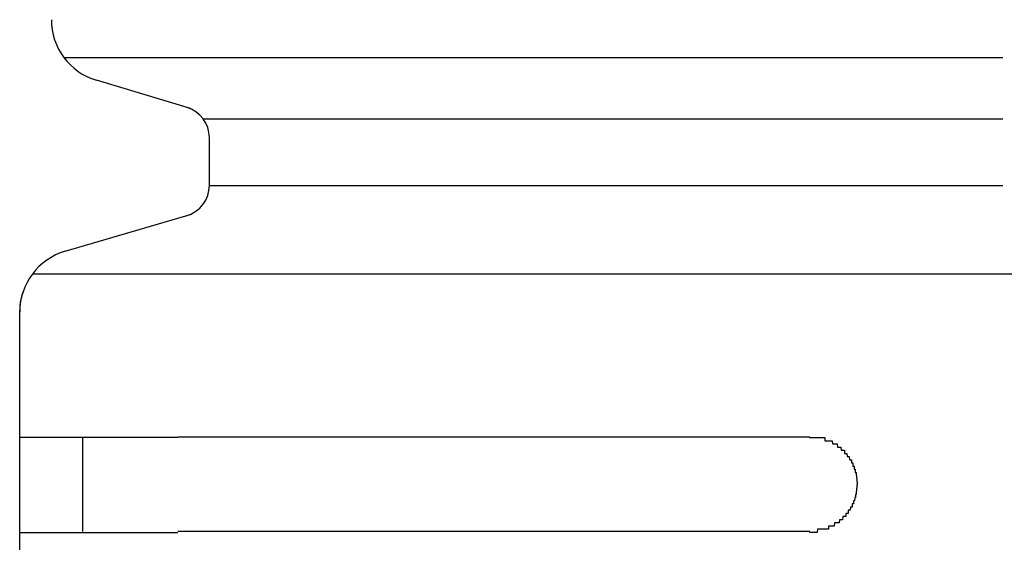
# Model space of a CAD drawing. Extents: x 543 to 20478, y 184 to 14052.
# Drawn here: x 1803 to 1835, y 12062 to 12078 of the extents above; entities that cross this region are included whole.
import ezdxf

# ---------------------------------------------------------------- set-up
doc = ezdxf.new("R2010")
doc.units = 0
doc.header["$LTSCALE"] = 50
doc.header["$MEASUREMENT"] = 0
doc.layers.add('鼻隠し前コーナー樹脂', color=4, linetype='CONTINUOUS')

msp = doc.modelspace()

# ---------------------------------------------------------------- linework, layer by layer
at = {"layer": '鼻隠し前コーナー樹脂', "linetype": 'Continuous'}
for p, q in [((1804.807, 12077.022), (1834.528, 12077.022)), ((1808.82, 12075.405), (1805.837, 12076.3)), ((1809.214, 12075.081), (1834.528, 12075.081)), ((1809.412, 12072.977), (1809.412, 12074.484)), ((1809.412, 12072.977), (1834.528, 12072.977)), ((1804.85, 12070.893), (1808.846, 12072.062)), ((1803.811, 12070.173), (1834.912, 12070.173)), ((1803.439, 12069.29), (1803.509, 12069.578)), ((1803.412, 12068.964), (1803.439, 12069.29)), ((1803.412, 12068.964), (1803.412, 12068.973)), ((1803.412, 12065.028), (1803.412, 12068.964)), ((1803.412, 12063.528), (1803.412, 12065.028)), ((1805.412, 12062.028), (1805.412, 12065.028)), ((1808.412, 12065.028), (1828.412, 12065.028)), ((1803.412, 12062.028), (1803.412, 12063.528)), ((1803.412, 12058.528), (1803.412, 12062.028)), ((1828.412, 12062.028), (1808.412, 12062.028))]:
    msp.add_line(p, q, dxfattribs=at)
at = {"layer": '鼻隠し前コーナー樹脂'}
for points in [[(1808.41, 12065, 0), (1808.39, 12065, 0), (1808.37, 12065, 0), (1808.35, 12065, 0), (1808.33, 12065, 0), (1808.31, 12065, 0), (1808.29, 12065, 0), (1808.27, 12065, 0), (1808.25, 12065, 0), (1808.23, 12065, 0), (1808.21, 12065, 0), (1808.19, 12065, 0), (1808.17, 12065, 0), (1808.15, 12065, 0), (1808.12, 12065, 0), (1808.1, 12065, 0), (1808.08, 12065, 0), (1808.06, 12065, 0), (1808.04, 12065, 0), (1808.02, 12065, 0), (1808, 12065, 0), (1807.98, 12065, 0), (1807.96, 12065, 0), (1807.94, 12065, 0), (1807.92, 12065, 0), (1807.9, 12065, 0), (1807.88, 12065, 0), (1807.86, 12065, 0), (1807.84, 12065, 0), (1807.82, 12065, 0), (1807.8, 12065, 0), (1807.78, 12065, 0), (1807.76, 12065, 0), (1807.74, 12065, 0), (1807.72, 12065, 0), (1807.7, 12065, 0), (1807.68, 12065, 0), (1807.66, 12065, 0), (1807.63, 12065, 0), (1807.61, 12065, 0), (1807.59, 12065, 0), (1807.57, 12065, 0), (1807.55, 12065, 0), (1807.53, 12065, 0), (1807.51, 12065, 0), (1807.49, 12065, 0), (1807.47, 12065, 0), (1807.45, 12065, 0), (1807.43, 12065, 0), (1807.41, 12065, 0), (1807.39, 12065, 0), (1807.37, 12065, 0), (1807.35, 12065, 0), (1807.33, 12065, 0), (1807.31, 12065, 0), (1807.29, 12065, 0), (1807.27, 12065, 0), (1807.25, 12065, 0), (1807.23, 12065, 0), (1807.21, 12065, 0), (1807.19, 12065, 0), (1807.17, 12065, 0), (1807.15, 12065, 0), (1807.13, 12065, 0), (1807.11, 12065, 0), (1807.09, 12065, 0), (1807.07, 12065, 0), (1807.05, 12065, 0), (1807.03, 12065, 0), (1807.01, 12065, 0), (1806.99, 12065, 0), (1806.97, 12065, 0), (1806.96, 12065, 0), (1806.94, 12065, 0), (1806.92, 12065, 0), (1806.9, 12065, 0), (1806.88, 12065, 0), (1806.86, 12065, 0), (1806.84, 12065, 0), (1806.82, 12065, 0), (1806.8, 12065, 0), (1806.78, 12065, 0), (1806.76, 12065, 0), (1806.74, 12065, 0), (1806.72, 12065, 0), (1806.7, 12065, 0), (1806.68, 12065, 0), (1806.66, 12065, 0), (1806.64, 12065, 0), (1806.63, 12065, 0), (1806.61, 12065, 0), (1806.59, 12065, 0), (1806.57, 12065, 0), (1806.55, 12065, 0), (1806.53, 12065, 0), (1806.51, 12065, 0), (1806.49, 12065, 0), (1806.47, 12065, 0), (1806.45, 12065, 0), (1806.44, 12065, 0), (1806.42, 12065, 0), (1806.4, 12065, 0), (1806.38, 12065, 0), (1806.36, 12065, 0), (1806.34, 12065, 0), (1806.32, 12065, 0), (1806.3, 12065, 0), (1806.29, 12065, 0), (1806.27, 12065, 0), (1806.25, 12065, 0), (1806.23, 12065, 0), (1806.21, 12065, 0), (1806.19, 12065, 0), (1806.17, 12065, 0), (1806.16, 12065, 0), (1806.14, 12065, 0), (1806.12, 12065, 0), (1806.1, 12065, 0), (1806.08, 12065, 0), (1806.07, 12065, 0), (1806.05, 12065, 0), (1806.03, 12065, 0), (1806.01, 12065, 0), (1805.99, 12065, 0), (1805.98, 12065, 0), (1805.96, 12065, 0), (1805.94, 12065, 0), (1805.92, 12065, 0), (1805.9, 12065, 0), (1805.89, 12065, 0), (1805.87, 12065, 0), (1805.85, 12065, 0), (1805.83, 12065, 0), (1805.82, 12065, 0), (1805.8, 12065, 0), (1805.78, 12065, 0), (1805.76, 12065, 0), (1805.75, 12065, 0), (1805.73, 12065, 0), (1805.71, 12065, 0), (1805.69, 12065, 0), (1805.68, 12065, 0), (1805.66, 12065, 0), (1805.64, 12065, 0), (1805.63, 12065, 0), (1805.61, 12065, 0), (1805.59, 12065, 0), (1805.57, 12065, 0), (1805.56, 12065, 0), (1805.54, 12065, 0), (1805.52, 12065, 0), (1805.51, 12065, 0), (1805.49, 12065, 0), (1805.47, 12065, 0), (1805.46, 12065, 0), (1805.44, 12065, 0), (1805.42, 12065, 0), (1805.41, 12065, 0), (1805.39, 12065, 0), (1805.38, 12065, 0), (1805.36, 12065, 0), (1805.34, 12065, 0), (1805.33, 12065, 0), (1805.31, 12065, 0), (1805.29, 12065, 0), (1805.28, 12065, 0), (1805.26, 12065, 0), (1805.25, 12065, 0), (1805.23, 12065, 0), (1805.21, 12065, 0), (1805.2, 12065, 0), (1805.18, 12065, 0), (1805.17, 12065, 0), (1805.15, 12065, 0), (1805.14, 12065, 0), (1805.12, 12065, 0), (1805.11, 12065, 0), (1805.09, 12065, 0), (1805.08, 12065, 0), (1805.06, 12065, 0), (1805.04, 12065, 0), (1805.03, 12065, 0), (1805.01, 12065, 0), (1805, 12065, 0), (1804.98, 12065, 0), (1804.97, 12065, 0), (1804.96, 12065, 0), (1804.94, 12065, 0), (1804.93, 12065, 0), (1804.91, 12065, 0), (1804.9, 12065, 0), (1804.88, 12065, 0), (1804.87, 12065, 0), (1804.85, 12065, 0), (1804.84, 12065, 0), (1804.82, 12065, 0), (1804.81, 12065, 0), (1804.8, 12065, 0), (1804.78, 12065, 0), (1804.77, 12065, 0), (1804.75, 12065, 0), (1804.74, 12065, 0), (1804.73, 12065, 0), (1804.71, 12065, 0), (1804.7, 12065, 0), (1804.68, 12065, 0), (1804.67, 12065, 0), (1804.66, 12065, 0), (1804.64, 12065, 0), (1804.63, 12065, 0), (1804.62, 12065, 0), (1804.6, 12065, 0), (1804.59, 12065, 0), (1804.58, 12065, 0), (1804.56, 12065, 0), (1804.55, 12065, 0), (1804.54, 12065, 0), (1804.52, 12065, 0), (1804.51, 12065, 0), (1804.5, 12065, 0), (1804.49, 12065, 0), (1804.47, 12065, 0), (1804.46, 12065, 0), (1804.45, 12065, 0), (1804.44, 12065, 0), (1804.42, 12065, 0), (1804.41, 12065, 0), (1804.4, 12065, 0), (1804.39, 12065, 0), (1804.37, 12065, 0), (1804.36, 12065, 0), (1804.35, 12065, 0), (1804.34, 12065, 0), (1804.33, 12065, 0), (1804.32, 12065, 0), (1804.3, 12065, 0), (1804.29, 12065, 0), (1804.28, 12065, 0), (1804.27, 12065, 0), (1804.26, 12065, 0), (1804.25, 12065, 0), (1804.23, 12065, 0), (1804.22, 12065, 0), (1804.21, 12065, 0), (1804.2, 12065, 0), (1804.19, 12065, 0), (1804.18, 12065, 0), (1804.17, 12065, 0), (1804.16, 12065, 0), (1804.15, 12065, 0), (1804.14, 12065, 0), (1804.13, 12065, 0), (1804.12, 12065, 0), (1804.1, 12065, 0), (1804.09, 12065, 0), (1804.08, 12065, 0), (1804.07, 12065, 0), (1804.06, 12065, 0), (1804.05, 12065, 0), (1804.04, 12065, 0), (1804.03, 12065, 0), (1804.02, 12065, 0), (1804.01, 12065, 0), (1804, 12065, 0), (1804, 12065, 0), (1803.99, 12065, 0), (1803.98, 12065, 0), (1803.97, 12065, 0), (1803.96, 12065, 0), (1803.95, 12065, 0), (1803.94, 12065, 0), (1803.93, 12065, 0), (1803.92, 12065, 0), (1803.91, 12065, 0), (1803.9, 12065, 0), (1803.89, 12065, 0), (1803.89, 12065, 0), (1803.88, 12065, 0), (1803.87, 12065, 0), (1803.86, 12065, 0), (1803.85, 12065, 0), (1803.84, 12065, 0), (1803.83, 12065, 0), (1803.83, 12065, 0), (1803.82, 12065, 0), (1803.81, 12065, 0), (1803.8, 12065, 0), (1803.79, 12065, 0), (1803.79, 12065, 0), (1803.78, 12065, 0), (1803.77, 12065, 0), (1803.76, 12065, 0), (1803.76, 12065, 0), (1803.75, 12065, 0), (1803.74, 12065, 0), (1803.73, 12065, 0), (1803.73, 12065, 0), (1803.72, 12065, 0), (1803.71, 12065, 0), (1803.7, 12065, 0), (1803.7, 12065, 0), (1803.69, 12065, 0), (1803.68, 12065, 0), (1803.68, 12065, 0), (1803.67, 12065, 0), (1803.66, 12065, 0), (1803.66, 12065, 0), (1803.65, 12065, 0), (1803.64, 12065, 0), (1803.64, 12065, 0), (1803.63, 12065, 0), (1803.63, 12065, 0), (1803.62, 12065, 0), (1803.61, 12065, 0), (1803.61, 12065, 0), (1803.6, 12065, 0), (1803.6, 12065, 0), (1803.59, 12065, 0), (1803.59, 12065, 0), (1803.58, 12065, 0), (1803.58, 12065, 0), (1803.57, 12065, 0), (1803.57, 12065, 0), (1803.56, 12065, 0), (1803.56, 12065, 0), (1803.55, 12065, 0), (1803.55, 12065, 0), (1803.54, 12065, 0), (1803.54, 12065, 0), (1803.53, 12065, 0), (1803.53, 12065, 0), (1803.53, 12065, 0), (1803.52, 12065, 0), (1803.52, 12065, 0), (1803.51, 12065, 0), (1803.51, 12065, 0), (1803.51, 12065, 0), (1803.5, 12065, 0), (1803.5, 12065, 0), (1803.5, 12065, 0), (1803.49, 12065, 0), (1803.49, 12065, 0), (1803.49, 12065, 0), (1803.49, 12065, 0), (1803.48, 12065, 0), (1803.48, 12065, 0), (1803.48, 12065, 0), (1803.47, 12065, 0), (1803.47, 12065, 0), (1803.47, 12065, 0), (1803.47, 12065, 0), (1803.46, 12065, 0), (1803.46, 12065, 0), (1803.46, 12065, 0), (1803.46, 12065, 0), (1803.46, 12065, 0), (1803.45, 12065, 0), (1803.45, 12065, 0), (1803.45, 12065, 0), (1803.45, 12065, 0), (1803.45, 12065, 0), (1803.44, 12065, 0), (1803.44, 12065, 0), (1803.44, 12065, 0), (1803.44, 12065, 0), (1803.44, 12065, 0), (1803.44, 12065, 0), (1803.43, 12065, 0), (1803.43, 12065, 0), (1803.43, 12065, 0), (1803.43, 12065, 0), (1803.43, 12065, 0), (1803.43, 12065, 0), (1803.43, 12065, 0), (1803.42, 12065, 0), (1803.42, 12065, 0), (1803.42, 12065, 0), (1803.42, 12065, 0), (1803.42, 12065, 0), (1803.42, 12065, 0), (1803.42, 12065, 0), (1803.41, 12065, 0), (1803.41, 12065, 0), (1803.41, 12065, 0)], [(1828.41, 12065, 0), (1828.42, 12065, 0), (1828.43, 12065, 0), (1828.44, 12065, 0), (1828.45, 12065, 0), (1828.46, 12065, 0), (1828.47, 12065, 0), (1828.48, 12065, 0), (1828.49, 12065, 0), (1828.5, 12065, 0), (1828.5, 12065, 0), (1828.51, 12065, 0), (1828.52, 12065, 0), (1828.53, 12065, 0), (1828.54, 12065, 0), (1828.55, 12065, 0), (1828.56, 12065, 0), (1828.57, 12065, 0), (1828.58, 12065, 0), (1828.59, 12065, 0), (1828.6, 12065, 0), (1828.61, 12065, 0), (1828.61, 12065, 0), (1828.62, 12065, 0), (1828.63, 12065, 0), (1828.64, 12065, 0), (1828.65, 12065, 0), (1828.66, 12065, 0), (1828.67, 12065, 0), (1828.68, 12065, 0), (1828.69, 12065, 0), (1828.7, 12065, 0), (1828.71, 12065, 0), (1828.72, 12065, 0), (1828.72, 12065, 0), (1828.73, 12065, 0), (1828.74, 12065, 0), (1828.75, 12065, 0), (1828.76, 12065, 0), (1828.77, 12065, 0), (1828.78, 12065, 0), (1828.79, 12065, 0), (1828.8, 12065, 0), (1828.81, 12065, 0), (1828.81, 12065, 0), (1828.82, 12065, 0), (1828.83, 12065, 0), (1828.84, 12065, 0), (1828.85, 12065, 0), (1828.86, 12065, 0), (1828.87, 12065, 0), (1828.88, 12065, 0), (1828.89, 12065, 0), (1828.89, 12064.9, 0), (1828.9, 12064.9, 0), (1828.91, 12064.9, 0), (1828.92, 12064.9, 0), (1828.93, 12064.9, 0), (1828.94, 12064.9, 0), (1828.95, 12064.9, 0), (1828.95, 12064.9, 0), (1828.96, 12064.9, 0), (1828.97, 12064.9, 0), (1828.98, 12064.9, 0), (1828.99, 12064.9, 0), (1829, 12064.9, 0), (1829.01, 12064.9, 0), (1829.01, 12064.9, 0), (1829.02, 12064.9, 0), (1829.03, 12064.9, 0), (1829.04, 12064.9, 0), (1829.05, 12064.9, 0), (1829.06, 12064.9, 0), (1829.07, 12064.9, 0), (1829.07, 12064.9, 0), (1829.08, 12064.9, 0), (1829.09, 12064.9, 0), (1829.1, 12064.9, 0), (1829.11, 12064.9, 0), (1829.11, 12064.9, 0), (1829.12, 12064.9, 0), (1829.13, 12064.8, 0), (1829.14, 12064.8, 0), (1829.15, 12064.8, 0), (1829.16, 12064.8, 0), (1829.16, 12064.8, 0), (1829.17, 12064.8, 0), (1829.18, 12064.8, 0), (1829.19, 12064.8, 0), (1829.19, 12064.8, 0), (1829.2, 12064.8, 0), (1829.21, 12064.8, 0), (1829.22, 12064.8, 0), (1829.23, 12064.8, 0), (1829.23, 12064.8, 0), (1829.24, 12064.8, 0), (1829.25, 12064.8, 0), (1829.26, 12064.8, 0), (1829.26, 12064.8, 0), (1829.27, 12064.8, 0), (1829.28, 12064.8, 0), (1829.29, 12064.7, 0), (1829.29, 12064.7, 0), (1829.3, 12064.7, 0), (1829.31, 12064.7, 0), (1829.32, 12064.7, 0), (1829.32, 12064.7, 0), (1829.33, 12064.7, 0), (1829.34, 12064.7, 0), (1829.35, 12064.7, 0), (1829.35, 12064.7, 0), (1829.36, 12064.7, 0), (1829.37, 12064.7, 0), (1829.37, 12064.7, 0), (1829.38, 12064.7, 0), (1829.39, 12064.7, 0), (1829.4, 12064.7, 0), (1829.4, 12064.7, 0), (1829.41, 12064.6, 0), (1829.42, 12064.6, 0), (1829.42, 12064.6, 0), (1829.43, 12064.6, 0), (1829.44, 12064.6, 0), (1829.44, 12064.6, 0), (1829.45, 12064.6, 0), (1829.46, 12064.6, 0), (1829.46, 12064.6, 0), (1829.47, 12064.6, 0), (1829.48, 12064.6, 0), (1829.48, 12064.6, 0), (1829.49, 12064.6, 0), (1829.5, 12064.6, 0), (1829.5, 12064.6, 0), (1829.51, 12064.6, 0), (1829.51, 12064.5, 0), (1829.52, 12064.5, 0), (1829.53, 12064.5, 0), (1829.53, 12064.5, 0), (1829.54, 12064.5, 0), (1829.55, 12064.5, 0), (1829.55, 12064.5, 0), (1829.56, 12064.5, 0), (1829.56, 12064.5, 0), (1829.57, 12064.5, 0), (1829.58, 12064.5, 0), (1829.58, 12064.5, 0), (1829.59, 12064.5, 0), (1829.59, 12064.5, 0), (1829.6, 12064.4, 0), (1829.6, 12064.4, 0), (1829.61, 12064.4, 0), (1829.62, 12064.4, 0), (1829.62, 12064.4, 0), (1829.63, 12064.4, 0), (1829.63, 12064.4, 0), (1829.64, 12064.4, 0), (1829.64, 12064.4, 0), (1829.65, 12064.4, 0), (1829.65, 12064.4, 0), (1829.66, 12064.4, 0), (1829.66, 12064.4, 0), (1829.67, 12064.3, 0), (1829.67, 12064.3, 0), (1829.68, 12064.3, 0), (1829.68, 12064.3, 0), (1829.69, 12064.3, 0), (1829.69, 12064.3, 0), (1829.7, 12064.3, 0), (1829.7, 12064.3, 0), (1829.71, 12064.3, 0), (1829.71, 12064.3, 0), (1829.72, 12064.3, 0), (1829.72, 12064.3, 0), (1829.73, 12064.3, 0), (1829.73, 12064.2, 0), (1829.73, 12064.2, 0), (1829.74, 12064.2, 0), (1829.74, 12064.2, 0), (1829.75, 12064.2, 0), (1829.75, 12064.2, 0), (1829.76, 12064.2, 0), (1829.76, 12064.2, 0), (1829.76, 12064.2, 0), (1829.77, 12064.2, 0), (1829.77, 12064.2, 0), (1829.78, 12064.2, 0), (1829.78, 12064.1, 0), (1829.78, 12064.1, 0), (1829.79, 12064.1, 0), (1829.79, 12064.1, 0), (1829.8, 12064.1, 0), (1829.8, 12064.1, 0), (1829.8, 12064.1, 0), (1829.81, 12064.1, 0), (1829.81, 12064.1, 0), (1829.81, 12064.1, 0), (1829.82, 12064.1, 0), (1829.82, 12064.1, 0), (1829.82, 12064, 0), (1829.83, 12064, 0), (1829.83, 12064, 0), (1829.83, 12064, 0), (1829.83, 12064, 0), (1829.84, 12064, 0), (1829.84, 12064, 0), (1829.84, 12064, 0), (1829.85, 12064, 0), (1829.85, 12064, 0), (1829.85, 12064, 0), (1829.85, 12063.9, 0), (1829.86, 12063.9, 0), (1829.86, 12063.9, 0), (1829.86, 12063.9, 0), (1829.86, 12063.9, 0), (1829.87, 12063.9, 0), (1829.87, 12063.9, 0), (1829.87, 12063.9, 0), (1829.87, 12063.9, 0), (1829.87, 12063.9, 0), (1829.88, 12063.9, 0), (1829.88, 12063.8, 0), (1829.88, 12063.8, 0), (1829.88, 12063.8, 0), (1829.88, 12063.8, 0), (1829.88, 12063.8, 0), (1829.89, 12063.8, 0), (1829.89, 12063.8, 0), (1829.89, 12063.8, 0), (1829.89, 12063.8, 0), (1829.89, 12063.8, 0), (1829.89, 12063.8, 0), (1829.89, 12063.7, 0), (1829.89, 12063.7, 0), (1829.9, 12063.7, 0), (1829.9, 12063.7, 0), (1829.9, 12063.7, 0), (1829.9, 12063.7, 0), (1829.9, 12063.7, 0), (1829.9, 12063.7, 0), (1829.9, 12063.7, 0), (1829.9, 12063.7, 0), (1829.9, 12063.7, 0), (1829.9, 12063.6, 0), (1829.9, 12063.6, 0), (1829.9, 12063.6, 0), (1829.91, 12063.6, 0), (1829.91, 12063.6, 0), (1829.91, 12063.6, 0), (1829.91, 12063.6, 0), (1829.91, 12063.6, 0), (1829.91, 12063.6, 0), (1829.91, 12063.6, 0), (1829.91, 12063.6, 0), (1829.91, 12063.5, 0), (1829.91, 12063.5, 0), (1829.91, 12063.5, 0)], [(1829.91, 12063.5, 0), (1829.91, 12063.5, 0), (1829.91, 12063.5, 0), (1829.91, 12063.5, 0), (1829.91, 12063.5, 0), (1829.91, 12063.5, 0), (1829.91, 12063.5, 0), (1829.91, 12063.5, 0), (1829.9, 12063.5, 0), (1829.9, 12063.4, 0), (1829.9, 12063.4, 0), (1829.9, 12063.4, 0), (1829.9, 12063.4, 0), (1829.9, 12063.4, 0), (1829.9, 12063.4, 0), (1829.9, 12063.4, 0), (1829.9, 12063.4, 0), (1829.9, 12063.4, 0), (1829.89, 12063.4, 0), (1829.89, 12063.4, 0), (1829.89, 12063.3, 0), (1829.89, 12063.3, 0), (1829.89, 12063.3, 0), (1829.89, 12063.3, 0), (1829.89, 12063.3, 0), (1829.89, 12063.3, 0), (1829.88, 12063.3, 0), (1829.88, 12063.3, 0), (1829.88, 12063.3, 0), (1829.88, 12063.3, 0), (1829.88, 12063.3, 0), (1829.88, 12063.2, 0), (1829.88, 12063.2, 0), (1829.87, 12063.2, 0), (1829.87, 12063.2, 0), (1829.87, 12063.2, 0), (1829.87, 12063.2, 0), (1829.87, 12063.2, 0), (1829.87, 12063.2, 0), (1829.86, 12063.2, 0), (1829.86, 12063.2, 0), (1829.86, 12063.2, 0), (1829.86, 12063.1, 0), (1829.86, 12063.1, 0), (1829.85, 12063.1, 0), (1829.85, 12063.1, 0), (1829.85, 12063.1, 0), (1829.85, 12063.1, 0), (1829.85, 12063.1, 0), (1829.84, 12063.1, 0), (1829.84, 12063.1, 0), (1829.84, 12063.1, 0), (1829.84, 12063.1, 0), (1829.83, 12063, 0), (1829.83, 12063, 0), (1829.83, 12063, 0), (1829.82, 12063, 0), (1829.82, 12063, 0), (1829.82, 12063, 0), (1829.82, 12063, 0), (1829.81, 12063, 0), (1829.81, 12063, 0), (1829.81, 12063, 0), (1829.8, 12063, 0), (1829.8, 12063, 0), (1829.8, 12062.9, 0), (1829.79, 12062.9, 0), (1829.79, 12062.9, 0), (1829.78, 12062.9, 0), (1829.78, 12062.9, 0), (1829.78, 12062.9, 0), (1829.77, 12062.9, 0), (1829.77, 12062.9, 0), (1829.77, 12062.9, 0), (1829.76, 12062.9, 0), (1829.76, 12062.9, 0), (1829.75, 12062.9, 0), (1829.75, 12062.8, 0), (1829.74, 12062.8, 0), (1829.74, 12062.8, 0), (1829.74, 12062.8, 0), (1829.73, 12062.8, 0), (1829.73, 12062.8, 0), (1829.72, 12062.8, 0), (1829.72, 12062.8, 0), (1829.71, 12062.8, 0), (1829.71, 12062.8, 0), (1829.7, 12062.8, 0), (1829.7, 12062.8, 0), (1829.69, 12062.7, 0), (1829.69, 12062.7, 0), (1829.68, 12062.7, 0), (1829.68, 12062.7, 0), (1829.67, 12062.7, 0), (1829.67, 12062.7, 0), (1829.66, 12062.7, 0), (1829.66, 12062.7, 0), (1829.65, 12062.7, 0), (1829.65, 12062.7, 0), (1829.64, 12062.7, 0), (1829.64, 12062.7, 0), (1829.63, 12062.7, 0), (1829.63, 12062.6, 0), (1829.62, 12062.6, 0), (1829.62, 12062.6, 0), (1829.61, 12062.6, 0), (1829.6, 12062.6, 0), (1829.6, 12062.6, 0), (1829.59, 12062.6, 0), (1829.59, 12062.6, 0), (1829.58, 12062.6, 0), (1829.58, 12062.6, 0), (1829.57, 12062.6, 0), (1829.56, 12062.6, 0), (1829.56, 12062.6, 0), (1829.55, 12062.6, 0), (1829.55, 12062.5, 0), (1829.54, 12062.5, 0), (1829.53, 12062.5, 0), (1829.53, 12062.5, 0), (1829.52, 12062.5, 0), (1829.51, 12062.5, 0), (1829.51, 12062.5, 0), (1829.5, 12062.5, 0), (1829.5, 12062.5, 0), (1829.49, 12062.5, 0), (1829.48, 12062.5, 0), (1829.48, 12062.5, 0), (1829.47, 12062.5, 0), (1829.46, 12062.5, 0), (1829.46, 12062.5, 0), (1829.45, 12062.4, 0), (1829.44, 12062.4, 0), (1829.44, 12062.4, 0), (1829.43, 12062.4, 0), (1829.42, 12062.4, 0), (1829.42, 12062.4, 0), (1829.41, 12062.4, 0), (1829.4, 12062.4, 0), (1829.39, 12062.4, 0), (1829.39, 12062.4, 0), (1829.38, 12062.4, 0), (1829.37, 12062.4, 0), (1829.37, 12062.4, 0), (1829.36, 12062.4, 0), (1829.35, 12062.4, 0), (1829.35, 12062.4, 0), (1829.34, 12062.3, 0), (1829.33, 12062.3, 0), (1829.32, 12062.3, 0), (1829.32, 12062.3, 0), (1829.31, 12062.3, 0), (1829.3, 12062.3, 0), (1829.29, 12062.3, 0), (1829.29, 12062.3, 0), (1829.28, 12062.3, 0), (1829.27, 12062.3, 0), (1829.26, 12062.3, 0), (1829.26, 12062.3, 0), (1829.25, 12062.3, 0), (1829.24, 12062.3, 0), (1829.23, 12062.3, 0), (1829.23, 12062.3, 0), (1829.22, 12062.3, 0), (1829.21, 12062.3, 0), (1829.2, 12062.3, 0), (1829.19, 12062.2, 0), (1829.19, 12062.2, 0), (1829.18, 12062.2, 0), (1829.17, 12062.2, 0), (1829.16, 12062.2, 0), (1829.15, 12062.2, 0), (1829.15, 12062.2, 0), (1829.14, 12062.2, 0), (1829.13, 12062.2, 0), (1829.12, 12062.2, 0), (1829.11, 12062.2, 0), (1829.11, 12062.2, 0), (1829.1, 12062.2, 0), (1829.09, 12062.2, 0), (1829.08, 12062.2, 0), (1829.07, 12062.2, 0), (1829.06, 12062.2, 0), (1829.06, 12062.2, 0), (1829.05, 12062.2, 0), (1829.04, 12062.2, 0), (1829.03, 12062.2, 0), (1829.02, 12062.2, 0), (1829.01, 12062.2, 0), (1829.01, 12062.1, 0), (1829, 12062.1, 0), (1828.99, 12062.1, 0), (1828.98, 12062.1, 0), (1828.97, 12062.1, 0), (1828.96, 12062.1, 0), (1828.95, 12062.1, 0), (1828.95, 12062.1, 0), (1828.94, 12062.1, 0), (1828.93, 12062.1, 0), (1828.92, 12062.1, 0), (1828.91, 12062.1, 0), (1828.9, 12062.1, 0), (1828.89, 12062.1, 0), (1828.88, 12062.1, 0), (1828.88, 12062.1, 0), (1828.87, 12062.1, 0), (1828.86, 12062.1, 0), (1828.85, 12062.1, 0), (1828.84, 12062.1, 0), (1828.83, 12062.1, 0), (1828.82, 12062.1, 0), (1828.81, 12062.1, 0), (1828.8, 12062.1, 0), (1828.8, 12062.1, 0), (1828.79, 12062.1, 0), (1828.78, 12062.1, 0), (1828.77, 12062.1, 0), (1828.76, 12062.1, 0), (1828.75, 12062.1, 0), (1828.74, 12062.1, 0), (1828.73, 12062.1, 0), (1828.72, 12062.1, 0), (1828.71, 12062.1, 0), (1828.71, 12062.1, 0), (1828.7, 12062.1, 0), (1828.69, 12062.1, 0), (1828.68, 12062.1, 0), (1828.67, 12062.1, 0), (1828.66, 12062.1, 0), (1828.65, 12062, 0), (1828.64, 12062, 0), (1828.63, 12062, 0), (1828.62, 12062, 0), (1828.61, 12062, 0), (1828.61, 12062, 0), (1828.6, 12062, 0), (1828.59, 12062, 0), (1828.58, 12062, 0), (1828.57, 12062, 0), (1828.56, 12062, 0), (1828.55, 12062, 0), (1828.54, 12062, 0), (1828.53, 12062, 0), (1828.52, 12062, 0), (1828.51, 12062, 0), (1828.5, 12062, 0), (1828.49, 12062, 0), (1828.49, 12062, 0), (1828.48, 12062, 0), (1828.47, 12062, 0), (1828.46, 12062, 0), (1828.45, 12062, 0), (1828.44, 12062, 0), (1828.43, 12062, 0), (1828.42, 12062, 0), (1828.41, 12062, 0)], [(1803.41, 12062, 0), (1803.41, 12062, 0), (1803.41, 12062, 0), (1803.42, 12062, 0), (1803.42, 12062, 0), (1803.42, 12062, 0), (1803.42, 12062, 0), (1803.42, 12062, 0), (1803.42, 12062, 0), (1803.42, 12062, 0), (1803.42, 12062, 0), (1803.42, 12062, 0), (1803.42, 12062, 0), (1803.43, 12062, 0), (1803.43, 12062, 0), (1803.43, 12062, 0), (1803.43, 12062, 0), (1803.43, 12062, 0), (1803.43, 12062, 0), (1803.43, 12062, 0), (1803.44, 12062, 0), (1803.44, 12062, 0), (1803.44, 12062, 0), (1803.44, 12062, 0), (1803.44, 12062, 0), (1803.44, 12062, 0), (1803.45, 12062, 0), (1803.45, 12062, 0), (1803.45, 12062, 0), (1803.45, 12062, 0), (1803.45, 12062, 0), (1803.46, 12062, 0), (1803.46, 12062, 0), (1803.46, 12062, 0), (1803.46, 12062, 0), (1803.47, 12062, 0), (1803.47, 12062, 0), (1803.47, 12062, 0), (1803.47, 12062, 0), (1803.48, 12062, 0), (1803.48, 12062, 0), (1803.48, 12062, 0), (1803.49, 12062, 0), (1803.49, 12062, 0), (1803.49, 12062, 0), (1803.5, 12062, 0), (1803.5, 12062, 0), (1803.5, 12062, 0), (1803.51, 12062, 0), (1803.51, 12062, 0), (1803.51, 12062, 0), (1803.52, 12062, 0), (1803.52, 12062, 0), (1803.53, 12062, 0), (1803.53, 12062, 0), (1803.54, 12062, 0), (1803.54, 12062, 0), (1803.55, 12062, 0), (1803.55, 12062, 0), (1803.56, 12062, 0), (1803.56, 12062, 0), (1803.57, 12062, 0), (1803.57, 12062, 0), (1803.58, 12062, 0), (1803.58, 12062, 0), (1803.59, 12062, 0), (1803.59, 12062, 0), (1803.6, 12062, 0), (1803.6, 12062, 0), (1803.61, 12062, 0), (1803.62, 12062, 0), (1803.62, 12062, 0), (1803.63, 12062, 0), (1803.63, 12062, 0), (1803.64, 12062, 0), (1803.65, 12062, 0), (1803.65, 12062, 0), (1803.66, 12062, 0), (1803.66, 12062, 0), (1803.67, 12062, 0), (1803.68, 12062, 0), (1803.68, 12062, 0), (1803.69, 12062, 0), (1803.7, 12062, 0), (1803.71, 12062, 0), (1803.71, 12062, 0), (1803.72, 12062, 0), (1803.73, 12062, 0), (1803.73, 12062, 0), (1803.74, 12062, 0), (1803.75, 12062, 0), (1803.76, 12062, 0), (1803.76, 12062, 0), (1803.77, 12062, 0), (1803.78, 12062, 0), (1803.79, 12062, 0), (1803.79, 12062, 0), (1803.8, 12062, 0), (1803.81, 12062, 0), (1803.82, 12062, 0), (1803.83, 12062, 0), (1803.83, 12062, 0), (1803.84, 12062, 0), (1803.85, 12062, 0), (1803.86, 12062, 0), (1803.87, 12062, 0), (1803.88, 12062, 0), (1803.89, 12062, 0), (1803.89, 12062, 0), (1803.9, 12062, 0), (1803.91, 12062, 0), (1803.92, 12062, 0), (1803.93, 12062, 0), (1803.94, 12062, 0), (1803.95, 12062, 0), (1803.96, 12062, 0), (1803.97, 12062, 0), (1803.98, 12062, 0), (1803.99, 12062, 0), (1803.99, 12062, 0), (1804, 12062, 0), (1804.01, 12062, 0), (1804.02, 12062, 0), (1804.03, 12062, 0), (1804.04, 12062, 0), (1804.05, 12062, 0), (1804.06, 12062, 0), (1804.07, 12062, 0), (1804.08, 12062, 0), (1804.09, 12062, 0), (1804.1, 12062, 0), (1804.12, 12062, 0), (1804.13, 12062, 0), (1804.14, 12062, 0), (1804.15, 12062, 0), (1804.16, 12062, 0), (1804.17, 12062, 0), (1804.18, 12062, 0), (1804.19, 12062, 0), (1804.2, 12062, 0), (1804.21, 12062, 0), (1804.22, 12062, 0), (1804.23, 12062, 0), (1804.25, 12062, 0), (1804.26, 12062, 0), (1804.27, 12062, 0), (1804.28, 12062, 0), (1804.29, 12062, 0), (1804.3, 12062, 0), (1804.32, 12062, 0), (1804.33, 12062, 0), (1804.34, 12062, 0), (1804.35, 12062, 0), (1804.36, 12062, 0), (1804.37, 12062, 0), (1804.39, 12062, 0), (1804.4, 12062, 0), (1804.41, 12062, 0), (1804.42, 12062, 0), (1804.44, 12062, 0), (1804.45, 12062, 0), (1804.46, 12062, 0), (1804.47, 12062, 0), (1804.49, 12062, 0), (1804.5, 12062, 0), (1804.51, 12062, 0), (1804.52, 12062, 0), (1804.54, 12062, 0), (1804.55, 12062, 0), (1804.56, 12062, 0), (1804.58, 12062, 0), (1804.59, 12062, 0), (1804.6, 12062, 0), (1804.62, 12062, 0), (1804.63, 12062, 0), (1804.64, 12062, 0), (1804.66, 12062, 0), (1804.67, 12062, 0), (1804.68, 12062, 0), (1804.7, 12062, 0), (1804.71, 12062, 0), (1804.73, 12062, 0), (1804.74, 12062, 0), (1804.75, 12062, 0), (1804.77, 12062, 0), (1804.78, 12062, 0), (1804.8, 12062, 0), (1804.81, 12062, 0), (1804.82, 12062, 0), (1804.84, 12062, 0), (1804.85, 12062, 0), (1804.87, 12062, 0), (1804.88, 12062, 0), (1804.9, 12062, 0), (1804.91, 12062, 0), (1804.93, 12062, 0), (1804.94, 12062, 0), (1804.95, 12062, 0), (1804.97, 12062, 0), (1804.98, 12062, 0), (1805, 12062, 0), (1805.01, 12062, 0), (1805.03, 12062, 0), (1805.04, 12062, 0), (1805.06, 12062, 0), (1805.08, 12062, 0), (1805.09, 12062, 0), (1805.11, 12062, 0), (1805.12, 12062, 0), (1805.14, 12062, 0), (1805.15, 12062, 0), (1805.17, 12062, 0), (1805.18, 12062, 0), (1805.2, 12062, 0), (1805.21, 12062, 0), (1805.23, 12062, 0), (1805.25, 12062, 0), (1805.26, 12062, 0), (1805.28, 12062, 0), (1805.29, 12062, 0), (1805.31, 12062, 0), (1805.33, 12062, 0), (1805.34, 12062, 0), (1805.36, 12062, 0), (1805.38, 12062, 0), (1805.39, 12062, 0), (1805.41, 12062, 0), (1805.42, 12062, 0), (1805.44, 12062, 0), (1805.46, 12062, 0), (1805.47, 12062, 0), (1805.49, 12062, 0), (1805.51, 12062, 0), (1805.52, 12062, 0), (1805.54, 12062, 0), (1805.56, 12062, 0), (1805.57, 12062, 0), (1805.59, 12062, 0), (1805.61, 12062, 0), (1805.63, 12062, 0), (1805.64, 12062, 0), (1805.66, 12062, 0), (1805.68, 12062, 0), (1805.69, 12062, 0), (1805.71, 12062, 0), (1805.73, 12062, 0), (1805.75, 12062, 0), (1805.76, 12062, 0), (1805.78, 12062, 0), (1805.8, 12062, 0), (1805.82, 12062, 0), (1805.83, 12062, 0), (1805.85, 12062, 0), (1805.87, 12062, 0), (1805.89, 12062, 0), (1805.9, 12062, 0), (1805.92, 12062, 0), (1805.94, 12062, 0), (1805.96, 12062, 0), (1805.97, 12062, 0), (1805.99, 12062, 0), (1806.01, 12062, 0), (1806.03, 12062, 0), (1806.05, 12062, 0), (1806.07, 12062, 0), (1806.08, 12062, 0), (1806.1, 12062, 0), (1806.12, 12062, 0), (1806.14, 12062, 0), (1806.16, 12062, 0), (1806.17, 12062, 0), (1806.19, 12062, 0), (1806.21, 12062, 0), (1806.23, 12062, 0), (1806.25, 12062, 0), (1806.27, 12062, 0), (1806.29, 12062, 0), (1806.3, 12062, 0), (1806.32, 12062, 0), (1806.34, 12062, 0), (1806.36, 12062, 0), (1806.38, 12062, 0), (1806.4, 12062, 0), (1806.42, 12062, 0), (1806.43, 12062, 0), (1806.45, 12062, 0), (1806.47, 12062, 0), (1806.49, 12062, 0), (1806.51, 12062, 0), (1806.53, 12062, 0), (1806.55, 12062, 0), (1806.57, 12062, 0), (1806.59, 12062, 0), (1806.61, 12062, 0), (1806.62, 12062, 0), (1806.64, 12062, 0), (1806.66, 12062, 0), (1806.68, 12062, 0), (1806.7, 12062, 0), (1806.72, 12062, 0), (1806.74, 12062, 0), (1806.76, 12062, 0), (1806.78, 12062, 0), (1806.8, 12062, 0), (1806.82, 12062, 0), (1806.84, 12062, 0), (1806.86, 12062, 0), (1806.88, 12062, 0), (1806.9, 12062, 0), (1806.92, 12062, 0), (1806.94, 12062, 0), (1806.95, 12062, 0), (1806.97, 12062, 0), (1806.99, 12062, 0), (1807.01, 12062, 0), (1807.03, 12062, 0), (1807.05, 12062, 0), (1807.07, 12062, 0), (1807.09, 12062, 0), (1807.11, 12062, 0), (1807.13, 12062, 0), (1807.15, 12062, 0), (1807.17, 12062, 0), (1807.19, 12062, 0), (1807.21, 12062, 0), (1807.23, 12062, 0), (1807.25, 12062, 0), (1807.27, 12062, 0), (1807.29, 12062, 0), (1807.31, 12062, 0), (1807.33, 12062, 0), (1807.35, 12062, 0), (1807.37, 12062, 0), (1807.39, 12062, 0), (1807.41, 12062, 0), (1807.43, 12062, 0), (1807.45, 12062, 0), (1807.47, 12062, 0), (1807.49, 12062, 0), (1807.51, 12062, 0), (1807.53, 12062, 0), (1807.55, 12062, 0), (1807.57, 12062, 0), (1807.59, 12062, 0), (1807.61, 12062, 0), (1807.63, 12062, 0), (1807.65, 12062, 0), (1807.68, 12062, 0), (1807.7, 12062, 0), (1807.72, 12062, 0), (1807.74, 12062, 0), (1807.76, 12062, 0), (1807.78, 12062, 0), (1807.8, 12062, 0), (1807.82, 12062, 0), (1807.84, 12062, 0), (1807.86, 12062, 0), (1807.88, 12062, 0), (1807.9, 12062, 0), (1807.92, 12062, 0), (1807.94, 12062, 0), (1807.96, 12062, 0), (1807.98, 12062, 0), (1808, 12062, 0), (1808.02, 12062, 0), (1808.04, 12062, 0), (1808.06, 12062, 0), (1808.08, 12062, 0), (1808.1, 12062, 0), (1808.12, 12062, 0), (1808.15, 12062, 0), (1808.17, 12062, 0), (1808.19, 12062, 0), (1808.21, 12062, 0), (1808.23, 12062, 0), (1808.25, 12062, 0), (1808.27, 12062, 0), (1808.29, 12062, 0), (1808.31, 12062, 0), (1808.33, 12062, 0), (1808.35, 12062, 0), (1808.37, 12062, 0), (1808.39, 12062, 0), (1808.41, 12062, 0)]]:
    msp.add_polyline3d(points, dxfattribs=at)
at = {"layer": '鼻隠し前コーナー樹脂', "linetype": 'Continuous'}
for centre, radius, start, end in [((1806.412, 12078.216), 2, 180, 253.3008), ((1808.412, 12074.484), 1, 0, 73.3008), ((1808.412, 12072.977), 1, 286.3127, 0), ((1805.412, 12068.973), 2, 106.3127, 180)]:
    msp.add_arc(centre, radius, start, end, dxfattribs=at)

doc.saveas('drawing.dxf')
